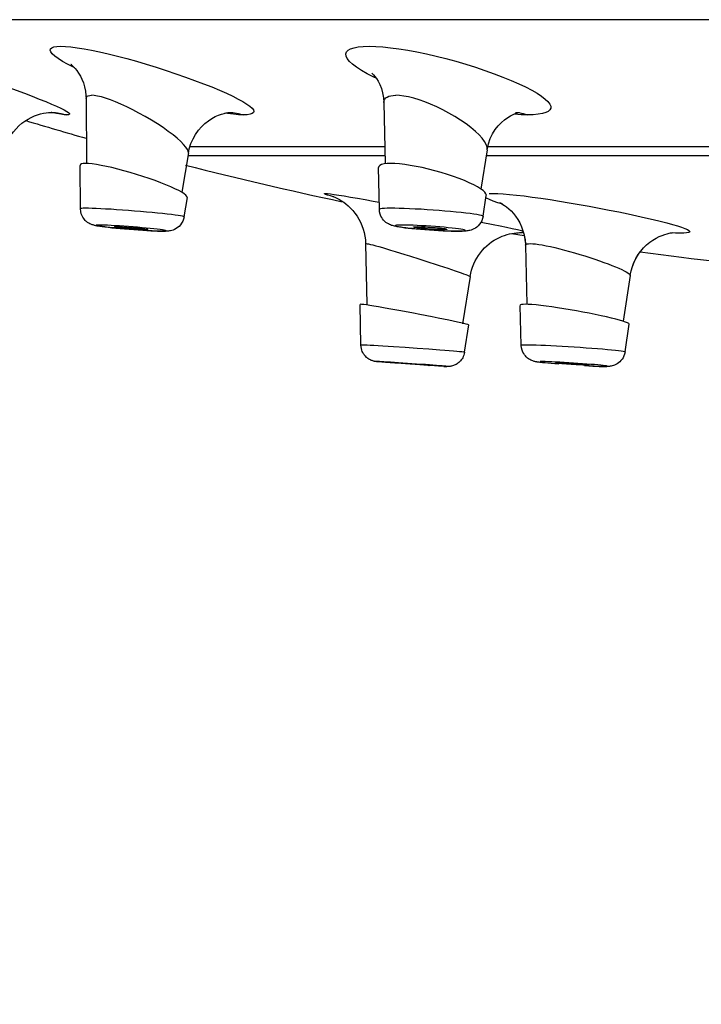
# Model space of a CAD drawing. Units: millimetres. Extents: x 72 to 8980, y -1552 to 626.
# Drawn here: x 6910 to 6931, y -41 to -12 of the extents above; entities that cross this region are included whole.
import ezdxf

# ---------------------------------------------------------------- set-up
doc = ezdxf.new("R2010")
doc.units = ezdxf.units.MM
doc.header["$MEASUREMENT"] = 0
doc.layers.add('Dimensions', color=7, linetype='Continuous')
doc.styles.get("Standard").update_dxf_attribs({"font": 'helr45w_0.ttf'})
doc.dimstyles.get("Standard").update_dxf_attribs({"dimscale": 10, "dimtxt": 2.5, "dimasz": 0.8, "dimexe": 1, "dimexo": 1, "dimgap": 1, "dimtad": 2, "dimtih": 1, "dimtoh": 1, "dimdec": 0, "dimzin": 0, "dimdsep": 46, "dimtxsty": 'Standard', "dimblk": 'DOT', "dimcen": 2, "dimclrd": 1, "dimclre": 1, "dimclrt": 1, "dimadec": 0, "dimazin": 0, "dimtfac": 1, "dimtdec": 0, "dimtofl": 0, "dimtmove": 0, "dimatfit": 3, "dimfxl": 1, "dimtolj": 1, "dimtzin": 0, "dimarcsym": 0})

# ---------------------------------------------------------------- blocks, each defined once
blk = doc.blocks.new('_Dot')
at = {"color": 0, "linetype": 'ByBlock', "lineweight": -2}
blk.add_line((-0.5, 0), (-1, 0), dxfattribs=at)
at = {"color": 0, "linetype": 'ByBlock', "const_width": 0.5}
blk.add_lwpolyline([(-0.25, 0, 1), (0.25, 0, 1)], format="xyb", close=True, dxfattribs=at)
blk = doc.blocks.new('*D6')
at = {"layer": 'Dimensions', "color": 1, "lineweight": -2, "transparency": 16777216}
for p, q in [((6990.758, -24.408), (7178.904, -24.408)), ((7168.904, -838.217), (7168.904, -32.408)), ((6653.112, -846.217), (7178.904, -846.217))]:
    blk.add_line(p, q, dxfattribs=at)
at = {"layer": 'Dimensions', "color": 1, "lineweight": -2, "transparency": 16777216, "xscale": 8, "yscale": 8, "zscale": 8}
for p, rotation in [((7168.904, -24.408), 90), ((7168.904, -846.217), 270)]:
    blk.add_blockref('_Dot', p, dxfattribs=dict(at, rotation=rotation))
at = {"layer": 'Dimensions', "color": 1, "transparency": 16777216, "insert": (7206.634, -401.079), "char_height": 25, "attachment_point": 5}
blk.add_mtext('\\A1;826', dxfattribs=at)
blk = doc.blocks.new('*D11')
at = {"layer": 'Dimensions', "color": 1, "lineweight": -2, "transparency": 16777216}
for p, q in [((6891.761, -20.073), (6891.761, -88.054)), ((7069.754, -20.073), (7069.754, -88.054)), ((7061.754, -78.054), (6899.761, -78.054))]:
    blk.add_line(p, q, dxfattribs=at)
at = {"layer": 'Dimensions', "color": 1, "lineweight": -2, "transparency": 16777216, "xscale": 8, "yscale": 8, "zscale": 8, "rotation": 180}
blk.add_blockref('_Dot', (6891.761, -78.054), dxfattribs=at)
at = {"layer": 'Dimensions', "color": 1, "lineweight": -2, "transparency": 16777216, "xscale": 8, "yscale": 8, "zscale": 8}
blk.add_blockref('_Dot', (7069.754, -78.054), dxfattribs=at)
at = {"layer": 'Dimensions', "color": 1, "transparency": 16777216, "insert": (6980.758, -101.302), "char_height": 25, "attachment_point": 5}
blk.add_mtext('\\A1;%%C178', dxfattribs=at)

msp = doc.modelspace()

# ---------------------------------------------------------------- linework, layer by layer
for p, q in [((7061.81, -12.008), (6899.706, -12.008)), ((6912.394, -14.257), (6912.398, -14.348)), ((6911.523, -14.573), (6911.649, -14.631)), ((6912.398, -14.351), (6912.414, -16.27)), ((6921.222, -14.465), (6921.223, -14.447)), ((6921.222, -14.465), (6921.222, -14.465)), ((6921.222, -14.468), (6921.257, -16.273)), ((6911.378, -14.76), (6911.383, -14.76)), ((6916.586, -14.792), (6916.51, -14.78)), ((6916.644, -14.76), (6916.645, -14.76)), ((6925.122, -14.76), (6925.123, -14.76)), ((6925.348, -14.787), (6925.479, -14.828)), ((6915.48, -15.763), (6921.247, -15.763)), ((6924.305, -15.763), (6932.992, -15.763)), ((6915.432, -15.954), (6915.235, -17.126)), ((6915.418, -16.035), (6921.252, -16.035)), ((6924.283, -15.863), (6924.1, -17.029)), ((6924.256, -16.035), (6933.001, -16.035)), ((6912.231, -16.302), (6912.221, -16.326)), ((6912.232, -17.612), (6912.221, -16.331)), ((6912.475, -16.274), (6912.385, -16.27)), ((6921.426, -16.27), (6921.318, -16.274)), ((6921.089, -17.628), (6921.065, -16.394)), ((6924.162, -17.838), (6924.258, -17.221)), ((6924.347, -17.164), (6924.459, -17.161)), ((6915.302, -17.854), (6915.399, -17.277)), ((6919.737, -17.259), (6919.718, -17.253)), ((6924.102, -18.007), (6924.46, -18.079)), ((6913.102, -18.17), (6913.001, -18.159)), ((6913.22, -18.182), (6913.102, -18.17)), ((6913.355, -18.195), (6913.22, -18.182)), ((6922.487, -18.237), (6922.303, -18.223)), ((6922.586, -18.245), (6922.487, -18.237)), ((6922.69, -18.251), (6922.586, -18.245)), ((6922.797, -18.258), (6922.69, -18.251)), ((6922.907, -18.264), (6922.797, -18.258)), ((6925.008, -18.347), (6925.382, -18.404)), ((6925.362, -18.329), (6925.288, -18.321)), ((6925.328, -18.322), (6925.324, -18.322)), ((6920.681, -18.657), (6920.713, -20.442)), ((6925.382, -18.404), (6925.405, -18.531)), ((6925.405, -18.531), (6925.417, -18.664)), ((6925.416, -18.656), (6925.418, -18.697)), ((6925.563, -18.647), (6925.633, -18.649)), ((6925.418, -18.701), (6925.46, -20.444)), ((6922.286, -19.108), (6922.435, -19.155)), ((6922.435, -19.155), (6922.861, -19.293)), ((6923.776, -19.624), (6923.796, -19.524)), ((6923.777, -19.621), (6923.555, -21.026)), ((6928.522, -19.588), (6928.315, -20.95)), ((6920.52, -20.448), (6920.519, -20.449)), ((6920.541, -21.656), (6920.519, -20.452)), ((6920.536, -20.445), (6920.52, -20.448)), ((6920.574, -20.448), (6920.536, -20.445)), ((6925.272, -20.465), (6925.266, -20.475)), ((6925.295, -21.664), (6925.266, -20.477)), ((6925.503, -20.448), (6925.415, -20.445)), ((6923.614, -21.868), (6923.742, -21.059)), ((6928.368, -21.86), (6928.493, -21.037)), ((6921.507, -21.708), (6921.194, -21.688)), ((6921.851, -21.731), (6921.507, -21.708)), ((6922.208, -21.756), (6921.851, -21.731)), ((6922.557, -21.781), (6922.208, -21.756)), ((6921.062, -22.153), (6921.039, -22.15)), ((6921.107, -22.157), (6921.062, -22.153)), ((6921.165, -22.162), (6921.107, -22.157)), ((6921.27, -22.17), (6921.165, -22.162)), ((6921.421, -22.166), (6921.226, -22.154)), ((6921.551, -22.192), (6921.27, -22.17)), ((6921.659, -22.181), (6921.421, -22.166)), ((6921.548, -22.183), (6921.552, -22.182)), ((6921.632, -22.186), (6921.733, -22.192)), ((6921.921, -22.198), (6921.659, -22.181)), ((6926.081, -22.194), (6926, -22.186)), ((6921.733, -22.192), (6921.86, -22.2)), ((6921.86, -22.2), (6922.006, -22.209)), ((6922.194, -22.217), (6921.921, -22.198)), ((6922.006, -22.209), (6922.154, -22.22)), ((6922.154, -22.22), (6922.292, -22.23)), ((6922.544, -22.252), (6922.54, -22.252)), ((6922.558, -22.262), (6922.563, -22.262)), ((6922.72, -22.272), (6922.563, -22.262)), ((6922.88, -22.269), (6922.579, -22.245)), ((6922.846, -22.279), (6922.72, -22.272)), ((6922.943, -22.285), (6922.846, -22.279)), ((6922.943, -22.285), (6922.943, -22.285)), ((6923.015, -22.288), (6922.943, -22.285)), ((6926.175, -22.202), (6926.081, -22.194)), ((6926.285, -22.211), (6926.175, -22.202)), ((6926.412, -22.221), (6926.285, -22.211))]:
    msp.add_line(p, q)
for points in [[(6912.057, -13.434), (6912.025, -13.419), (6911.849, -13.329), (6911.697, -13.243), (6911.57, -13.163), (6911.47, -13.09), (6911.397, -13.023), (6911.351, -12.964), (6911.333, -12.914), (6911.343, -12.872), (6911.379, -12.839), (6911.442, -12.815), (6911.532, -12.801), (6911.648, -12.796)], [(6911.648, -12.796), (6911.789, -12.801), (6911.95, -12.815), (6912.133, -12.838), (6912.337, -12.871), (6912.562, -12.913), (6912.801, -12.964), (6913.056, -13.022), (6913.326, -13.089), (6913.603, -13.162), (6913.889, -13.242), (6914.182, -13.328), (6914.475, -13.418), (6914.768, -13.511), (6915.06, -13.609), (6915.343, -13.707), (6915.615, -13.807), (6915.878, -13.906), (6916.123, -14.003), (6916.349, -14.098), (6916.558, -14.19), (6916.744, -14.277), (6916.907, -14.36), (6917.047, -14.437), (6917.163, -14.508), (6917.253, -14.573), (6917.318, -14.631), (6917.358, -14.682), (6917.371, -14.726), (6917.358, -14.763), (6917.321, -14.791), (6917.258, -14.811), (6917.169, -14.824), (6917.056, -14.828)], [(6920.995, -13.742), (6920.924, -13.709), (6920.732, -13.611), (6920.56, -13.513), (6920.415, -13.419), (6920.296, -13.329), (6920.204, -13.243), (6920.139, -13.163), (6920.103, -13.09), (6920.095, -13.023), (6920.115, -12.964), (6920.163, -12.914), (6920.238, -12.872), (6920.338, -12.839), (6920.463, -12.815), (6920.612, -12.801), (6920.787, -12.796)], [(6920.787, -12.796), (6920.982, -12.801), (6921.193, -12.815), (6921.421, -12.838), (6921.667, -12.871), (6921.929, -12.913), (6922.2, -12.964), (6922.481, -13.022), (6922.771, -13.089), (6923.062, -13.162), (6923.356, -13.242), (6923.651, -13.328), (6923.938, -13.418), (6924.219, -13.511), (6924.493, -13.609), (6924.751, -13.707), (6924.993, -13.807), (6925.22, -13.906), (6925.424, -14.003), (6925.604, -14.098), (6925.763, -14.19), (6925.896, -14.277), (6926.003, -14.36), (6926.084, -14.437), (6926.139, -14.508), (6926.167, -14.573), (6926.168, -14.631), (6926.144, -14.682), (6926.094, -14.726), (6926.018, -14.763), (6925.919, -14.791), (6925.796, -14.811), (6925.65, -14.824), (6925.479, -14.828)], [(6906.81, -12.964), (6907.026, -13.022), (6907.262, -13.089), (6907.511, -13.162), (6907.775, -13.242), (6908.053, -13.328), (6908.336, -13.418), (6908.626, -13.511), (6908.922, -13.609), (6909.214, -13.707), (6909.503, -13.807), (6909.789, -13.906), (6910.063, -14.003), (6910.323, -14.098), (6910.572, -14.19), (6910.802, -14.277), (6911.013, -14.36), (6911.206, -14.437), (6911.376, -14.508), (6911.523, -14.573)], [(6911.98, -13.351), (6911.975, -13.348), (6911.955, -13.335), (6911.951, -13.332), (6911.963, -13.342), (6911.989, -13.365), (6912.027, -13.401), (6912.073, -13.452), (6912.125, -13.517), (6912.178, -13.593), (6912.229, -13.68), (6912.276, -13.776), (6912.318, -13.883), (6912.352, -13.998), (6912.378, -14.122), (6912.394, -14.257)], [(6920.88, -13.604), (6920.867, -13.595), (6920.87, -13.598), (6920.887, -13.613), (6920.916, -13.643), (6920.955, -13.688), (6921.002, -13.751), (6921.052, -13.832), (6921.102, -13.93), (6921.148, -14.044), (6921.186, -14.175), (6921.212, -14.32), (6921.222, -14.465)], [(6912.398, -14.348), (6912.399, -14.328), (6912.411, -14.3), (6912.433, -14.278), (6912.465, -14.262), (6912.508, -14.253), (6912.56, -14.25)], [(6915.431, -15.962), (6915.431, -15.956), (6915.426, -15.909), (6915.401, -15.852), (6915.356, -15.784), (6915.29, -15.706), (6915.205, -15.62), (6915.099, -15.525), (6914.975, -15.423), (6914.834, -15.318), (6914.678, -15.208), (6914.51, -15.096), (6914.333, -14.986), (6914.151, -14.879), (6913.966, -14.776), (6913.783, -14.68), (6913.605, -14.592), (6913.433, -14.513), (6913.27, -14.443), (6913.118, -14.385), (6912.978, -14.336), (6912.851, -14.298), (6912.739, -14.271), (6912.641, -14.255), (6912.56, -14.25)], [(6921.223, -14.447), (6921.231, -14.402), (6921.25, -14.362), (6921.28, -14.328), (6921.321, -14.3), (6921.371, -14.278), (6921.431, -14.262)], [(6921.431, -14.262), (6921.5, -14.253), (6921.578, -14.25)], [(6924.282, -15.866), (6924.284, -15.852), (6924.279, -15.784), (6924.252, -15.706), (6924.204, -15.62), (6924.135, -15.525), (6924.044, -15.423), (6923.933, -15.318), (6923.804, -15.208), (6923.658, -15.096), (6923.498, -14.986), (6923.329, -14.879), (6923.151, -14.776), (6922.97, -14.68), (6922.789, -14.592), (6922.609, -14.513), (6922.434, -14.443), (6922.266, -14.385), (6922.106, -14.336), (6921.956, -14.298), (6921.817, -14.271), (6921.69, -14.255), (6921.578, -14.25)], [(6909.935, -16.021), (6909.964, -15.886), (6910.003, -15.764), (6910.05, -15.646), (6910.107, -15.535), (6910.172, -15.429), (6910.244, -15.33), (6910.323, -15.239), (6910.407, -15.155), (6910.496, -15.079), (6910.587, -15.012), (6910.681, -14.954), (6910.776, -14.904), (6910.87, -14.863), (6910.963, -14.829), (6911.052, -14.803), (6911.137, -14.784), (6911.216, -14.771), (6911.285, -14.764), (6911.344, -14.76), (6911.378, -14.76)], [(6911.827, -14.828), (6911.749, -14.824), (6911.649, -14.812), (6911.527, -14.792), (6911.381, -14.763), (6911.367, -14.76)], [(6911.383, -14.76), (6911.394, -14.76), (6911.426, -14.761), (6911.443, -14.762)], [(6911.383, -14.76), (6911.497, -14.764), (6911.663, -14.787), (6911.827, -14.828)], [(6911.649, -14.631), (6911.75, -14.682), (6911.826, -14.726), (6911.877, -14.763), (6911.903, -14.791), (6911.903, -14.811), (6911.878, -14.824), (6911.827, -14.828)], [(6915.43, -15.962), (6915.457, -15.835), (6915.506, -15.683), (6915.568, -15.54), (6915.643, -15.408), (6915.728, -15.288), (6915.821, -15.18), (6915.92, -15.086), (6916.022, -15.004), (6916.126, -14.936), (6916.227, -14.881), (6916.323, -14.838), (6916.412, -14.806), (6916.489, -14.785), (6916.55, -14.772), (6916.596, -14.764), (6916.628, -14.761), (6916.641, -14.76)], [(6917.056, -14.828), (6916.918, -14.824), (6916.762, -14.812), (6916.586, -14.792)], [(6916.645, -14.76), (6916.751, -14.764), (6916.905, -14.787), (6917.056, -14.828)], [(6924.282, -15.866), (6924.322, -15.69), (6924.376, -15.534), (6924.445, -15.393), (6924.525, -15.266), (6924.613, -15.154), (6924.705, -15.057), (6924.799, -14.976), (6924.891, -14.909), (6924.979, -14.857)], [(6924.979, -14.857), (6925.058, -14.818), (6925.125, -14.79), (6925.179, -14.772), (6925.219, -14.761), (6925.243, -14.756)], [(6925.479, -14.828), (6925.289, -14.824), (6925.083, -14.812)], [(6925.123, -14.76), (6925.215, -14.764), (6925.348, -14.787)], [(6912.385, -16.27), (6912.313, -16.274), (6912.262, -16.284), (6912.231, -16.302)], [(6915.033, -17.022), (6914.907, -16.964), (6914.765, -16.904), (6914.609, -16.843), (6914.441, -16.78), (6914.264, -16.717), (6914.081, -16.656), (6913.894, -16.596), (6913.706, -16.54), (6913.521, -16.487), (6913.34, -16.439), (6913.165, -16.395), (6913, -16.358), (6912.847, -16.327), (6912.707, -16.302), (6912.583, -16.284), (6912.475, -16.274)], [(6921.318, -16.274), (6921.228, -16.284), (6921.156, -16.302), (6921.105, -16.327), (6921.074, -16.358), (6921.065, -16.394)], [(6923.885, -16.904), (6923.755, -16.843), (6923.61, -16.78), (6923.451, -16.717), (6923.282, -16.656), (6923.104, -16.596), (6922.92, -16.54), (6922.733, -16.487), (6922.545, -16.439), (6922.36, -16.395), (6922.179, -16.358), (6922.006, -16.327), (6921.841, -16.302), (6921.689, -16.284), (6921.55, -16.274), (6921.426, -16.27)], [(6924.163, -17.076), (6924.09, -17.022), (6923.997, -16.964), (6923.885, -16.904)], [(6915.306, -17.172), (6915.234, -17.126), (6915.143, -17.076), (6915.033, -17.022)], [(6915.398, -17.281), (6915.398, -17.276), (6915.388, -17.247), (6915.357, -17.212), (6915.306, -17.172)], [(6919.748, -17.265), (6919.637, -17.234), (6919.553, -17.208), (6919.496, -17.187), (6919.468, -17.173), (6919.468, -17.164), (6919.496, -17.161)], [(6919.496, -17.161), (6919.554, -17.164), (6919.638, -17.173), (6919.748, -17.187), (6919.884, -17.208), (6920.047, -17.234), (6920.231, -17.265)], [(6924.258, -17.222), (6924.259, -17.212), (6924.248, -17.172), (6924.216, -17.126), (6924.163, -17.076)], [(6924.459, -17.161), (6924.598, -17.164), (6924.76, -17.173), (6924.942, -17.187), (6925.148, -17.208)], [(6925.148, -17.208), (6925.376, -17.234), (6925.618, -17.265), (6925.876, -17.301), (6926.149, -17.342), (6926.43, -17.386), (6926.718, -17.434), (6927.014, -17.485), (6927.309, -17.538), (6927.604, -17.594), (6927.898, -17.651), (6928.183, -17.708), (6928.458, -17.765), (6928.723, -17.822), (6928.971, -17.878), (6929.201, -17.932), (6929.414, -17.984), (6929.606, -18.033), (6929.774, -18.079), (6929.922, -18.123), (6930.044, -18.163), (6930.142, -18.199), (6930.216, -18.232), (6930.263, -18.26), (6930.284, -18.285), (6930.28, -18.305), (6930.249, -18.321), (6930.192, -18.332), (6930.11, -18.339), (6930.001, -18.342)], [(6919.726, -17.256), (6919.713, -17.252), (6919.708, -17.25), (6919.71, -17.25), (6919.718, -17.253), (6919.737, -17.261), (6919.766, -17.273), (6919.805, -17.29), (6919.851, -17.312), (6919.906, -17.342), (6919.967, -17.378), (6920.032, -17.422)], [(6920.032, -17.422), (6920.099, -17.472), (6920.169, -17.531), (6920.237, -17.596), (6920.303, -17.668), (6920.367, -17.746), (6920.427, -17.83), (6920.481, -17.92), (6920.531, -18.015), (6920.573, -18.113), (6920.609, -18.215), (6920.638, -18.32), (6920.66, -18.425), (6920.674, -18.531), (6920.68, -18.638), (6920.681, -18.652)], [(6920.231, -17.265), (6920.437, -17.301), (6920.664, -17.342), (6920.906, -17.386), (6921.085, -17.419)], [(6924.746, -17.481), (6924.597, -17.434), (6924.46, -17.386), (6924.348, -17.342), (6924.263, -17.301), (6924.247, -17.291)], [(6924.711, -17.453), (6924.683, -17.443), (6924.666, -17.436), (6924.66, -17.433), (6924.663, -17.435), (6924.68, -17.443), (6924.709, -17.459), (6924.749, -17.483), (6924.799, -17.516), (6924.858, -17.56), (6924.924, -17.614), (6924.991, -17.679), (6925.059, -17.753), (6925.126, -17.838), (6925.19, -17.932), (6925.248, -18.034), (6925.301, -18.146), (6925.345, -18.265), (6925.379, -18.39), (6925.404, -18.521), (6925.416, -18.656)], [(6912.385, -17.599), (6912.316, -17.6), (6912.268, -17.602), (6912.24, -17.607), (6912.232, -17.612)], [(6913.001, -18.159), (6912.957, -18.154), (6912.916, -18.149), (6912.878, -18.144), (6912.844, -18.14), (6912.813, -18.135), (6912.784, -18.131), (6912.758, -18.127), (6912.734, -18.123), (6912.711, -18.119), (6912.69, -18.115), (6912.669, -18.111), (6912.649, -18.107), (6912.628, -18.101), (6912.606, -18.095), (6912.583, -18.088), (6912.56, -18.08), (6912.535, -18.07), (6912.508, -18.057), (6912.477, -18.039), (6912.444, -18.018), (6912.415, -17.996), (6912.393, -17.977), (6912.375, -17.959), (6912.354, -17.936), (6912.329, -17.905), (6912.304, -17.867), (6912.278, -17.819), (6912.255, -17.761), (6912.239, -17.691), (6912.232, -17.612)], [(6912.697, -17.607), (6912.576, -17.602), (6912.472, -17.6), (6912.385, -17.599)], [(6915.302, -17.854), (6915.302, -17.853), (6915.289, -17.845), (6915.255, -17.836), (6915.201, -17.825), (6915.128, -17.813), (6915.037, -17.8), (6914.928, -17.786), (6914.803, -17.771), (6914.665, -17.756), (6914.514, -17.741), (6914.354, -17.725), (6914.185, -17.71), (6914.011, -17.694), (6913.833, -17.68), (6913.654, -17.666), (6913.477, -17.653), (6913.304, -17.641), (6913.138, -17.63), (6912.979, -17.621), (6912.832, -17.613), (6912.697, -17.607)], [(6921.426, -17.599), (6921.322, -17.6), (6921.237, -17.602), (6921.17, -17.607), (6921.122, -17.613), (6921.096, -17.621), (6921.089, -17.628)], [(6921.183, -17.912), (6921.16, -17.876), (6921.136, -17.831), (6921.113, -17.773), (6921.096, -17.705), (6921.089, -17.628)], [(6924.162, -17.838), (6924.161, -17.836), (6924.147, -17.825), (6924.112, -17.813), (6924.056, -17.8), (6923.982, -17.786), (6923.889, -17.771), (6923.779, -17.756), (6923.654, -17.741), (6923.514, -17.725), (6923.363, -17.71), (6923.201, -17.694), (6923.032, -17.68), (6922.857, -17.666), (6922.679, -17.653), (6922.501, -17.641), (6922.324, -17.63), (6922.151, -17.621), (6921.984, -17.613), (6921.827, -17.607), (6921.68, -17.602), (6921.545, -17.6), (6921.426, -17.599)], [(6912.796, -18.097), (6912.745, -18.098), (6912.711, -18.1), (6912.694, -18.103), (6912.696, -18.109), (6912.714, -18.115), (6912.749, -18.123), (6912.802, -18.132), (6912.871, -18.142), (6912.954, -18.153), (6913.051, -18.164), (6913.161, -18.176), (6913.279, -18.188), (6913.405, -18.199), (6913.539, -18.211), (6913.673, -18.222), (6913.809, -18.233), (6913.945, -18.243), (6914.076, -18.252), (6914.201, -18.26)], [(6914.183, -18.188), (6914.057, -18.176), (6913.923, -18.164), (6913.789, -18.153), (6913.653, -18.142), (6913.517, -18.132), (6913.386, -18.123), (6913.261, -18.115), (6913.142, -18.109), (6913.035, -18.103), (6912.943, -18.1), (6912.863, -18.098), (6912.796, -18.097)], [(6915.302, -17.854), (6915.286, -17.923), (6915.261, -17.986), (6915.229, -18.042), (6915.193, -18.092), (6915.152, -18.135), (6915.109, -18.172), (6915.065, -18.202), (6915.02, -18.226), (6914.977, -18.244), (6914.937, -18.257), (6914.901, -18.265), (6914.868, -18.271), (6914.839, -18.275), (6914.813, -18.277), (6914.787, -18.279), (6914.761, -18.28), (6914.734, -18.28), (6914.705, -18.28)], [(6921.877, -18.181), (6921.824, -18.175), (6921.776, -18.169), (6921.731, -18.163), (6921.691, -18.157), (6921.654, -18.151), (6921.621, -18.145), (6921.589, -18.14), (6921.56, -18.134), (6921.533, -18.128), (6921.506, -18.122), (6921.478, -18.114), (6921.45, -18.105), (6921.421, -18.094), (6921.39, -18.081), (6921.357, -18.065), (6921.322, -18.044), (6921.284, -18.017), (6921.245, -17.983), (6921.211, -17.947), (6921.183, -17.912)], [(6921.783, -18.097), (6921.705, -18.098), (6921.643, -18.1), (6921.598, -18.103), (6921.568, -18.109), (6921.556, -18.115), (6921.561, -18.123), (6921.584, -18.132), (6921.626, -18.142), (6921.682, -18.153), (6921.756, -18.164), (6921.845, -18.176), (6921.944, -18.188), (6922.056, -18.199), (6922.179, -18.211), (6922.306, -18.222), (6922.439, -18.233), (6922.576, -18.243), (6922.712, -18.252), (6922.846, -18.26), (6922.978, -18.266)], [(6922.882, -18.153), (6922.749, -18.142), (6922.612, -18.132), (6922.476, -18.123), (6922.342, -18.115), (6922.21, -18.109), (6922.088, -18.103), (6921.977, -18.1), (6921.875, -18.098), (6921.783, -18.097)], [(6924.162, -17.838), (6924.146, -17.906), (6924.122, -17.969), (6924.092, -18.025), (6924.057, -18.075), (6924.018, -18.118), (6923.977, -18.155), (6923.934, -18.186), (6923.889, -18.211), (6923.847, -18.23), (6923.809, -18.244), (6923.773, -18.254), (6923.74, -18.262), (6923.709, -18.267), (6923.68, -18.27), (6923.651, -18.273), (6923.621, -18.276), (6923.59, -18.277), (6923.557, -18.279), (6923.521, -18.28), (6923.482, -18.28), (6923.44, -18.28)], [(6924.46, -18.079), (6924.67, -18.123), (6924.86, -18.163)], [(6913.233, -18.148), (6913.238, -18.146), (6913.255, -18.145), (6913.282, -18.144)], [(6914.18, -18.231), (6914.14, -18.231), (6914.094, -18.229), (6914.041, -18.227), (6913.98, -18.224), (6913.912, -18.219), (6913.841, -18.215), (6913.768, -18.209), (6913.692, -18.203), (6913.619, -18.197), (6913.549, -18.191), (6913.481, -18.184), (6913.42, -18.178), (6913.366, -18.172), (6913.319, -18.166), (6913.282, -18.16), (6913.255, -18.156), (6913.238, -18.152), (6913.233, -18.148)], [(6913.282, -18.144), (6913.322, -18.145), (6913.368, -18.146), (6913.421, -18.148), (6913.482, -18.152), (6913.55, -18.156), (6913.621, -18.16), (6913.694, -18.166), (6913.77, -18.172), (6913.843, -18.178), (6913.913, -18.184), (6913.981, -18.191), (6914.042, -18.197), (6914.096, -18.203), (6914.143, -18.209), (6914.18, -18.215), (6914.207, -18.219), (6914.224, -18.224), (6914.229, -18.227)], [(6914.705, -18.28), (6914.631, -18.279), (6914.547, -18.277), (6914.456, -18.274), (6914.36, -18.269), (6914.262, -18.264), (6914.162, -18.258)], [(6914.229, -18.227), (6914.224, -18.229), (6914.207, -18.231), (6914.18, -18.231)], [(6914.508, -18.222), (6914.411, -18.211), (6914.301, -18.199), (6914.183, -18.188)], [(6914.201, -18.26), (6914.32, -18.266), (6914.427, -18.272), (6914.519, -18.275), (6914.599, -18.278), (6914.666, -18.278)], [(6914.666, -18.278), (6914.717, -18.278), (6914.751, -18.275), (6914.768, -18.272), (6914.767, -18.266), (6914.748, -18.26), (6914.713, -18.252), (6914.66, -18.243), (6914.591, -18.233), (6914.508, -18.222)], [(6922.303, -18.223), (6922.218, -18.216), (6922.139, -18.208), (6922.066, -18.201), (6921.998, -18.194), (6921.935, -18.188), (6921.877, -18.181)], [(6922.096, -18.154), (6922.097, -18.152), (6922.108, -18.148), (6922.13, -18.146), (6922.162, -18.145), (6922.205, -18.144)], [(6922.984, -18.231), (6922.93, -18.231), (6922.872, -18.229), (6922.81, -18.227), (6922.741, -18.224), (6922.667, -18.219), (6922.593, -18.215), (6922.519, -18.209), (6922.446, -18.203), (6922.377, -18.197), (6922.313, -18.191), (6922.254, -18.184), (6922.204, -18.178), (6922.162, -18.172), (6922.13, -18.166), (6922.108, -18.16), (6922.097, -18.156), (6922.096, -18.154)], [(6922.205, -18.144), (6922.258, -18.145), (6922.316, -18.146), (6922.379, -18.148), (6922.448, -18.152), (6922.521, -18.156), (6922.595, -18.16), (6922.669, -18.166), (6922.742, -18.172), (6922.811, -18.178), (6922.875, -18.184), (6922.934, -18.191), (6922.985, -18.197), (6923.026, -18.203), (6923.059, -18.209), (6923.081, -18.215), (6923.091, -18.219), (6923.092, -18.222)], [(6923.244, -18.188), (6923.132, -18.176), (6923.009, -18.164), (6922.882, -18.153)], [(6923.44, -18.28), (6923.342, -18.279), (6923.237, -18.277), (6923.128, -18.274), (6923.017, -18.269), (6922.907, -18.264)], [(6922.978, -18.266), (6923.101, -18.272), (6923.212, -18.275), (6923.313, -18.278), (6923.406, -18.278)], [(6923.092, -18.222), (6923.091, -18.224), (6923.08, -18.227), (6923.059, -18.229), (6923.026, -18.231), (6922.984, -18.231)], [(6923.406, -18.278), (6923.484, -18.278), (6923.545, -18.275), (6923.591, -18.272), (6923.62, -18.266), (6923.633, -18.26), (6923.628, -18.252), (6923.604, -18.243), (6923.563, -18.233), (6923.506, -18.222), (6923.433, -18.211), (6923.344, -18.199), (6923.244, -18.188)], [(6923.776, -19.624), (6923.795, -19.528), (6923.819, -19.434), (6923.849, -19.341), (6923.885, -19.25), (6923.926, -19.162), (6923.973, -19.077), (6924.025, -18.996), (6924.081, -18.918), (6924.141, -18.845), (6924.205, -18.776), (6924.273, -18.712), (6924.343, -18.653), (6924.416, -18.598), (6924.491, -18.549), (6924.568, -18.504), (6924.646, -18.465), (6924.724, -18.431), (6924.801, -18.402), (6924.877, -18.378)], [(6924.86, -18.163), (6925.029, -18.199), (6925.178, -18.232), (6925.303, -18.26), (6925.346, -18.271)], [(6924.877, -18.378), (6924.95, -18.359), (6925.021, -18.345), (6925.088, -18.334), (6925.149, -18.327), (6925.201, -18.323), (6925.244, -18.321), (6925.271, -18.321)], [(6925.278, -18.321), (6925.303, -18.321), (6925.321, -18.322), (6925.329, -18.322), (6925.328, -18.322)], [(6929.466, -18.402), (6929.545, -18.374), (6929.617, -18.353), (6929.678, -18.339), (6929.728, -18.329), (6929.766, -18.324), (6929.787, -18.322)], [(6930.001, -18.342), (6929.866, -18.339), (6929.712, -18.332)], [(6920.681, -18.652), (6920.683, -18.649), (6920.697, -18.647)], [(6920.697, -18.647), (6920.726, -18.649), (6920.77, -18.657), (6920.827, -18.669), (6920.898, -18.687), (6920.981, -18.709), (6921.077, -18.735), (6921.183, -18.766), (6921.299, -18.8), (6921.424, -18.837), (6921.556, -18.878)], [(6925.418, -18.697), (6925.42, -18.687), (6925.434, -18.669), (6925.462, -18.657), (6925.506, -18.649), (6925.563, -18.647)], [(6925.633, -18.649), (6925.717, -18.657), (6925.812, -18.669), (6925.918, -18.687), (6926.034, -18.709), (6926.16, -18.735), (6926.292, -18.766), (6926.432, -18.8), (6926.576, -18.837), (6926.724, -18.878), (6926.874, -18.921), (6927.025, -18.966), (6927.176, -19.012), (6927.324, -19.06), (6927.469, -19.108), (6927.608, -19.155), (6927.741, -19.203), (6927.866, -19.249), (6927.982, -19.293), (6928.089, -19.336), (6928.185, -19.377), (6928.269, -19.415), (6928.342, -19.45), (6928.403, -19.483), (6928.452, -19.512), (6928.488, -19.539), (6928.511, -19.562), (6928.521, -19.582), (6928.522, -19.591)], [(6928.522, -19.591), (6928.548, -19.458), (6928.585, -19.33), (6928.633, -19.206), (6928.692, -19.087), (6928.76, -18.974), (6928.836, -18.869), (6928.919, -18.773), (6929.008, -18.685), (6929.1, -18.609), (6929.194, -18.542), (6929.289, -18.485), (6929.38, -18.439), (6929.466, -18.402)], [(6921.556, -18.878), (6921.839, -18.966), (6921.986, -19.012), (6922.286, -19.108)], [(6928.588, -19.321), (6928.638, -19.195), (6928.698, -19.075), (6928.768, -18.961), (6928.818, -18.894)], [(6928.818, -18.894), (6929.119, -18.933), (6929.431, -18.973), (6929.738, -19.013), (6930.038, -19.05), (6930.327, -19.085), (6930.604, -19.119), (6930.87, -19.15), (6931.121, -19.18), (6931.359, -19.207), (6931.581, -19.233), (6931.975, -19.276)], [(6922.861, -19.293), (6923.114, -19.377), (6923.228, -19.415), (6923.333, -19.45), (6923.428, -19.483), (6923.513, -19.512), (6923.587, -19.539), (6923.649, -19.562), (6923.7, -19.582), (6923.738, -19.599), (6923.763, -19.612), (6923.775, -19.621), (6923.776, -19.624)], [(6928.522, -19.591), (6928.55, -19.451), (6928.588, -19.321)], [(6920.81, -20.48), (6920.712, -20.465), (6920.632, -20.454), (6920.574, -20.448)], [(6921.723, -20.64), (6921.543, -20.607), (6921.371, -20.576), (6921.209, -20.547), (6921.061, -20.521), (6920.927, -20.499), (6920.81, -20.48)], [(6922.287, -20.747), (6922.098, -20.711), (6921.723, -20.64)], [(6925.415, -20.445), (6925.346, -20.448), (6925.298, -20.454), (6925.272, -20.465)], [(6928.094, -20.887), (6927.963, -20.854), (6927.817, -20.82), (6927.658, -20.784), (6927.487, -20.747), (6927.307, -20.711), (6927.121, -20.675), (6926.933, -20.64), (6926.743, -20.607), (6926.555, -20.576), (6926.372, -20.547), (6926.196, -20.521), (6926.029, -20.499), (6925.875, -20.48), (6925.735, -20.465), (6925.61, -20.454), (6925.503, -20.448)], [(6923.403, -20.973), (6923.28, -20.947), (6923.143, -20.918), (6922.991, -20.887), (6922.828, -20.854), (6922.655, -20.82), (6922.287, -20.747)], [(6923.594, -21.017), (6923.508, -20.997), (6923.403, -20.973)], [(6923.741, -21.061), (6923.735, -21.056), (6923.709, -21.047), (6923.662, -21.034), (6923.594, -21.017)], [(6928.383, -20.973), (6928.305, -20.947), (6928.209, -20.918), (6928.094, -20.887)], [(6928.493, -21.039), (6928.493, -21.034), (6928.477, -21.017), (6928.44, -20.997), (6928.383, -20.973)], [(6920.557, -21.654), (6920.542, -21.655), (6920.541, -21.656)], [(6921.039, -22.15), (6921.019, -22.148), (6921.009, -22.147), (6921.001, -22.146), (6920.992, -22.145), (6920.983, -22.144), (6920.973, -22.142), (6920.962, -22.141), (6920.948, -22.138), (6920.932, -22.135), (6920.913, -22.13), (6920.892, -22.124), (6920.871, -22.117), (6920.848, -22.108), (6920.824, -22.097), (6920.8, -22.085), (6920.776, -22.07), (6920.752, -22.054), (6920.729, -22.037), (6920.707, -22.019), (6920.685, -21.997), (6920.66, -21.97), (6920.636, -21.939), (6920.614, -21.906), (6920.596, -21.875), (6920.581, -21.843), (6920.567, -21.805), (6920.555, -21.761), (6920.545, -21.711), (6920.541, -21.656)], [(6921.194, -21.688), (6921.054, -21.68), (6920.928, -21.672), (6920.817, -21.666), (6920.724, -21.661), (6920.649, -21.657), (6920.593, -21.655), (6920.557, -21.654)], [(6923.614, -21.868), (6923.608, -21.866), (6923.581, -21.863), (6923.535, -21.858), (6923.468, -21.852), (6923.383, -21.844), (6923.281, -21.836), (6923.161, -21.826), (6923.028, -21.816), (6922.881, -21.804), (6922.557, -21.781)], [(6923.614, -21.868), (6923.605, -21.913), (6923.592, -21.954), (6923.577, -21.994), (6923.559, -22.03), (6923.539, -22.064), (6923.517, -22.095), (6923.493, -22.123), (6923.468, -22.15), (6923.442, -22.173), (6923.416, -22.193), (6923.39, -22.211), (6923.363, -22.227), (6923.336, -22.241), (6923.309, -22.253), (6923.282, -22.263), (6923.256, -22.272), (6923.23, -22.278), (6923.206, -22.283), (6923.184, -22.287), (6923.163, -22.289), (6923.146, -22.29), (6923.131, -22.291), (6923.119, -22.291), (6923.109, -22.291)], [(6925.434, -21.654), (6925.369, -21.655), (6925.324, -21.657), (6925.3, -21.661), (6925.295, -21.664)], [(6926, -22.186), (6925.932, -22.179), (6925.903, -22.176), (6925.875, -22.173), (6925.851, -22.17), (6925.828, -22.167), (6925.807, -22.164), (6925.788, -22.162), (6925.769, -22.159), (6925.752, -22.156), (6925.735, -22.153), (6925.718, -22.15), (6925.699, -22.146), (6925.68, -22.141), (6925.658, -22.135), (6925.634, -22.127), (6925.606, -22.117), (6925.577, -22.104), (6925.544, -22.086), (6925.51, -22.064), (6925.48, -22.041), (6925.457, -22.022), (6925.437, -22.003), (6925.416, -21.979), (6925.391, -21.948), (6925.366, -21.91), (6925.341, -21.863), (6925.319, -21.806), (6925.302, -21.74), (6925.295, -21.664)], [(6925.87, -21.666), (6925.737, -21.661), (6925.619, -21.657), (6925.518, -21.655), (6925.434, -21.654)], [(6928.368, -21.86), (6928.367, -21.858), (6928.351, -21.852), (6928.313, -21.844), (6928.256, -21.836), (6928.179, -21.826), (6928.084, -21.816), (6927.972, -21.804), (6927.845, -21.793), (6927.704, -21.781), (6927.551, -21.768), (6927.389, -21.756), (6927.219, -21.743), (6927.044, -21.731), (6926.865, -21.719), (6926.687, -21.708), (6926.51, -21.698), (6926.338, -21.688), (6926.172, -21.68), (6926.016, -21.672), (6925.87, -21.666)], [(6928.368, -21.86), (6928.355, -21.922), (6928.335, -21.979), (6928.31, -22.03), (6928.28, -22.076), (6928.248, -22.117), (6928.213, -22.153), (6928.176, -22.184), (6928.137, -22.211), (6928.098, -22.232), (6928.06, -22.25), (6928.022, -22.263), (6927.988, -22.273), (6927.958, -22.279), (6927.931, -22.284), (6927.907, -22.286), (6927.885, -22.288), (6927.865, -22.289), (6927.845, -22.29), (6927.824, -22.291), (6927.803, -22.291), (6927.78, -22.291)], [(6921.226, -22.154), (6921.149, -22.15), (6921.09, -22.147), (6921.046, -22.145), (6921.017, -22.145)], [(6921.552, -22.182), (6921.57, -22.183), (6921.596, -22.184), (6921.632, -22.186)], [(6927.235, -22.217), (6927.108, -22.208), (6926.974, -22.198), (6926.839, -22.189), (6926.703, -22.181), (6926.567, -22.173), (6926.437, -22.166), (6926.313, -22.159), (6926.195, -22.154), (6926.09, -22.15), (6926, -22.147), (6925.922, -22.145), (6925.857, -22.145)], [(6926.304, -22.186), (6926.308, -22.184), (6926.323, -22.183), (6926.349, -22.182)], [(6927.256, -22.252), (6927.218, -22.252), (6927.173, -22.251), (6927.121, -22.249), (6927.061, -22.246), (6926.993, -22.243), (6926.923, -22.239), (6926.85, -22.235), (6926.774, -22.23), (6926.701, -22.225), (6926.63, -22.22), (6926.561, -22.215), (6926.499, -22.209), (6926.444, -22.205), (6926.396, -22.2), (6926.357, -22.195), (6926.329, -22.192), (6926.311, -22.188), (6926.304, -22.186), (6926.304, -22.186)], [(6926.349, -22.182), (6926.387, -22.183), (6926.432, -22.184), (6926.484, -22.186), (6926.544, -22.188), (6926.612, -22.192), (6926.682, -22.195), (6926.755, -22.2), (6926.831, -22.205), (6926.904, -22.209), (6926.975, -22.215), (6927.044, -22.22), (6927.106, -22.225), (6927.161, -22.23), (6927.209, -22.235), (6927.248, -22.239), (6927.276, -22.243), (6927.294, -22.246), (6927.301, -22.249), (6927.302, -22.249)], [(6922.579, -22.245), (6922.458, -22.236), (6922.194, -22.217)], [(6922.292, -22.23), (6922.41, -22.239), (6922.456, -22.243), (6922.494, -22.246), (6922.522, -22.249), (6922.538, -22.251), (6922.544, -22.252)], [(6923.075, -22.29), (6923.085, -22.289), (6923.079, -22.287), (6923.055, -22.285), (6923.013, -22.28), (6922.954, -22.275), (6922.88, -22.269)], [(6923.002, -22.287), (6923.046, -22.289), (6923.075, -22.29)], [(6923.109, -22.291), (6923.09, -22.291), (6923.068, -22.29), (6923.043, -22.289), (6923.015, -22.288)], [(6927.78, -22.291), (6927.711, -22.291), (6927.632, -22.289), (6927.546, -22.286), (6927.456, -22.283), (6927.362, -22.279), (6927.266, -22.274), (6927.17, -22.269)], [(6927.566, -22.245), (6927.467, -22.236), (6927.355, -22.227), (6927.235, -22.217)], [(6927.302, -22.249), (6927.297, -22.251), (6927.282, -22.252), (6927.256, -22.252)], [(6927.292, -22.275), (6927.41, -22.28), (6927.515, -22.285), (6927.605, -22.287), (6927.683, -22.289), (6927.748, -22.29)], [(6927.748, -22.29), (6927.796, -22.289), (6927.828, -22.287), (6927.841, -22.285), (6927.837, -22.28), (6927.816, -22.275), (6927.778, -22.269), (6927.723, -22.262), (6927.651, -22.254), (6927.566, -22.245)]]:
    msp.add_lwpolyline(points)
for start, end in [(253.17722, 254.11531), (255.64765, 258.04549)]:
    msp.add_arc((6943.607, 94.134), 114.011, start, end)

# ---------------------------------------------------------------- dimensions: what is measured, and where the dimension line sits
at = {"layer": 'Dimensions'}
dim = msp.add_linear_dim(base=(6891.761, -78.054), p1=(7069.754, -10.073), p2=(6891.761, -10.073), text='%%C<>', dimstyle='Standard', dxfattribs=at)
dim.commit()
dim.dimension.update_dxf_attribs({"geometry": '*D11', "text_midpoint": (6980.758, -101.302)})
dim = msp.add_linear_dim(base=(7168.904, -24.408), p1=(6643.112, -846.217), p2=(6980.758, -24.408), angle=90, text='826', dimstyle='Standard', dxfattribs=at)
dim.commit()
dim.dimension.update_dxf_attribs({"geometry": '*D6', "text_midpoint": (7168.904, -401.079), "dimtype": 160})

doc.saveas('drawing.dxf')
